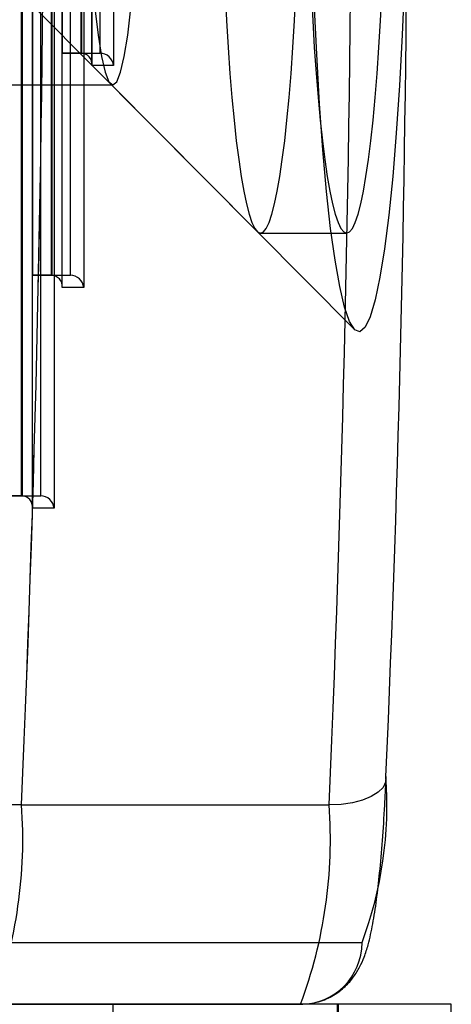
# Model space of a CAD drawing. Extents: x 5 to 415, y 5 to 293.
# Drawn here: x 339 to 339, y 239 to 239 of the extents above; entities that cross this region are included whole.
import ezdxf

# ---------------------------------------------------------------- set-up
doc = ezdxf.new("R2010")
doc.units = 0
doc.linetypes.add('SLD-DURCHGEHEND', pattern=[0])
doc.layers.add('AM_0', color=7, linetype='CONTINUOUS')

msp = doc.modelspace()

# ---------------------------------------------------------------- linework, layer by layer
at = {"layer": 'AM_0', "color": 7, "linetype": 'SLD-DURCHGEHEND'}
for p, q in [((339.134721199958, 239.3819379577725), (339.134721199958, 238.9520296185026)), ((339.1373707345374, 239.0235379578037), (339.1373707345375, 239.3819379578037)), ((339.1373859557452, 239.0238865807747), (339.1373859557452, 239.3815893348327)), ((339.1443431939573, 239.3819379578037), (339.1443431939574, 239.0235379578037)), ((339.1469927285368, 239.0955379578037), (339.1469927285368, 239.3819379578037)), ((339.1470079497445, 239.0958865807746), (339.1470079497445, 239.3815893348327)), ((339.1539651879565, 239.3819379578037), (339.1539651879565, 239.0955379578037)), ((339.124410630006, 239.3779379577725), (339.124410630006, 238.9560296185026)), ((339.1277574105275, 239.3779379578037), (339.1277574105275, 239.0275379578037)), ((339.1303877981945, 238.9560296185026), (339.1303877981945, 239.3779379577725)), ((339.1337345787161, 239.3779379578037), (339.1337345787161, 239.0275379578037)), ((339.1340326240054, 239.3779379578037), (339.1340326240054, 239.0275379578037)), ((339.1373794045268, 239.3779379578037), (339.1373794045269, 239.0995379578037)), ((339.140009792194, 239.0275379578037), (339.1400097921939, 239.3779379578037)), ((339.1433565727154, 239.3779379578037), (339.1433565727154, 239.0995379578037)), ((339.1436546180047, 239.3779379578037), (339.1436546180047, 239.0995379578037)), ((339.1496317861933, 239.0995379578037), (339.1496317861933, 239.3779379578037)), ((339.1241135085614, 239.1801660838686), (339.1241135085614, 238.9560296185026)), ((339.1277648855904, 238.9523782414736), (339.1277648855904, 239.1765147068396)), ((339.1277496643827, 238.9520296185026), (339.1277496643828, 239.1761660838686)), ((339.1292569804446, 239.1135287083135), (339.2004339886667, 239.0418047912161)), ((339.1373794045269, 239.0995379578037), (339.1433565727154, 239.0995379578037)), ((339.1436546180047, 239.0995379578037), (339.1373794045269, 239.0995379578037)), ((339.1433565727154, 239.0995379578037), (339.1496317861933, 239.0995379578037)), ((339.1436546180047, 239.0995379578037), (339.1496317861933, 239.0995379578037)), ((339.1539651879565, 239.0955379578037), (339.1469927285368, 239.0955379578037)), ((339.1139126261523, 239.0892296185023), (339.1537604140761, 239.0892296185023)), ((339.152982649852, 239.0896207359477), (339.2320682145432, 239.0099274947285)), ((339.2015777595845, 239.0412296185022), (339.229471211131, 239.0412296185022)), ((339.1277574105275, 239.0275379578037), (339.1337345787161, 239.0275379578037)), ((339.1340326240054, 239.0275379578037), (339.1277574105275, 239.0275379578037)), ((339.1337345787161, 239.0275379578037), (339.140009792194, 239.0275379578037)), ((339.1340326240054, 239.0275379578037), (339.140009792194, 239.0275379578037)), ((339.1443431939574, 239.0235379578037), (339.1373707345374, 239.0235379578037)), ((339.1181363403729, 238.9560296185026), (339.1241135085614, 238.9560296185026)), ((339.124410630006, 238.9560296185026), (339.1181363403729, 238.9560296185026)), ((339.1241135085614, 238.9560296185026), (339.1303877981945, 238.9560296185026)), ((339.124410630006, 238.9560296185026), (339.1303877981945, 238.9560296185026)), ((339.134721199958, 238.9520296185026), (339.1277496643827, 238.9520296185026)), ((339.1241947387673, 238.8558450031177), (300.7109271803495, 238.8558450031185)), ((339.1241947387672, 238.8558450031177), (339.2238142085765, 238.8558450031177)), ((339.0197919793925, 238.8112296185023), (339.23445998815, 238.8112296185023)), ((337.8387834125952, 238.7912296185023), (339.1537604140763, 238.7912296185023)), ((339.2633644966336, 238.7912296185023), (338.7433651615061, 238.7912296185023)), ((339.2145360941882, 238.7912296185023), (338.9998680854306, 238.7912296185023)), ((339.2264835305039, 238.7912296185023), (339.0905205718175, 238.7912296185023)), ((339.114916624379, 238.7912296185023), (339.2145360941882, 238.7912296185023)), ((339.1537604140763, 238.7912296185023), (339.1537604140763, 238.6712296185023)), ((339.2264835305039, 238.7912296185023), (339.1537604140763, 238.7912296185023)), ((339.2264835305039, 238.6712296185023), (339.2264835305039, 238.7912296185023)), ((339.2267879546565, 238.6712296185023), (339.2267879546565, 238.7912296185023)), ((339.2633648290698, 238.7312296185023), (339.2633648290698, 238.7912296185023))]:
    msp.add_line(p, q, dxfattribs=at)
at = {"layer": 'AM_0', "color": 7, "linetype": 'SLD-DURCHGEHEND', "flags": 128}
for points in [[(339.2490841178353, 239.1600692173614), (339.2487088257873, 239.1412629571608), (339.2481621364193, 239.123018176276), (339.2474501929228, 239.1055398927492), (339.2465809954631, 239.0890245114313), (339.2455643112807, 239.0736576169653), (339.2444115649358, 239.0596118883567), (339.2431357099302, 239.047045158566), (339.2417510831472, 239.0360986409274), (339.2402732437471, 239.0268953423232), (339.2387187983279, 239.019538680946), (339.2371052143155, 239.0141113241801), (339.2354506236807, 239.0106742596616), (339.2337736191889, 239.0092661099557), (339.2320930454721, 239.0099026985518), (339.2304277872695, 239.0125768720536), (339.2287965572191, 239.0172585805624), (339.2272176855817, 239.0238952153504), (339.2257089142623, 239.0324122000289), (339.2242871974433, 239.042713828569), (339.2229685110689, 239.0546843407581), (339.2217676733217, 239.0681892230063), (339.2206981781104, 239.0830767198862), (339.219772043437, 239.0991795394209), (339.2189996763499, 239.1163167329566), (339.2183897559989, 239.1342957284977), (339.2179491361073, 239.1529144946527), (339.2176827679555, 239.1719638108773), (339.2175936447433, 239.1912296185023), (339.2176827679555, 239.2104954261272), (339.2179491361073, 239.2295447423519), (339.2183897559989, 239.2481635085069), (339.2189996763499, 239.266142504048), (339.219772043437, 239.2832796975837), (339.2206981781104, 239.2993825171184), (339.2217676733217, 239.3142700139983), (339.2229685110689, 239.3277748962465), (339.2242871974433, 239.3397454084356), (339.2257089142623, 239.3500470369757), (339.2272176855817, 239.3585640216542), (339.2287965572191, 239.3652006564422), (339.2304277872695, 239.3698823649511), (339.2320930454721, 239.3725565384528), (339.2337736191889, 239.3731931270489), (339.2354506236807, 239.3717849773431), (339.2371052143155, 239.3683479128246), (339.2387187983279, 239.3629205560586), (339.2402732437471, 239.3555638946814), (339.2417510831472, 239.3463605960772), (339.2431357099302, 239.3354140784386), (339.2444115649358, 239.3228473486479), (339.2455643112807, 239.3088016200393), (339.2465809954631, 239.2934347255733), (339.2474501929228, 239.2769193442555), (339.2481621364193, 239.2594410607286), (339.2487088257873, 239.2411962798438), (339.2490841178353, 239.2223900196432)], [(339.2015777595845, 239.3412296185024), (339.2006451166597, 239.3408474356939), (339.1997172262694, 239.3397028347845), (339.1987988167305, 239.3378016483981), (339.1978945680473, 239.3351535645446), (339.197009088064, 239.3317720772523), (339.1961468889835, 239.3276744178055), (339.1953123643747, 239.3228814669374), (339.1945097667837, 239.317417648427), (339.193743186064, 239.311310804641), (339.193016528535, 239.3045920546555), (339.1923334970771, 239.2972956356803), (339.1916975722619, 239.2894587285941), (339.1911119946166, 239.281121268479), (339.1905797481105, 239.2723257411207), (339.19010354495, 239.2631169665104), (339.1896858117572, 239.2535418704526), (339.1893286772045, 239.2436492454422), (339.189033961168, 239.2334895020286), (339.1888031654529, 239.2231144119353), (339.1886374661412, 239.2125768442433), (339.1885377075989, 239.2019304959822), (339.1885043981723, 239.1912296185023), (339.1885377075989, 239.1805287410224), (339.1886374661412, 239.1698823927613), (339.1888031654529, 239.1593448250694), (339.189033961168, 239.1489697349761), (339.1893286772045, 239.1388099915624), (339.1896858117572, 239.128917366552), (339.19010354495, 239.1193422704943), (339.1905797481105, 239.110133495884), (339.1911119946166, 239.1013379685256), (339.1916975722619, 239.0930005084105), (339.1923334970771, 239.0851636013243), (339.193016528535, 239.0778671823491), (339.193743186064, 239.0711484323636), (339.1945097667837, 239.0650415885776), (339.1953123643747, 239.0595777700672), (339.1961468889835, 239.0547848191991), (339.197009088064, 239.0506871597523), (339.1978945680473, 239.0473056724601), (339.1987988167305, 239.0446575886066), (339.1997172262694, 239.0427564022201), (339.2006451166596, 239.0416118013107), (339.2015777595845, 239.0412296185023), (339.2025104025093, 239.0416118013107), (339.2034382928995, 239.0427564022201), (339.2043567024385, 239.0446575886066), (339.2052609511217, 239.0473056724601), (339.206146431105, 239.0506871597523), (339.2070086301855, 239.0547848191991), (339.2078431547943, 239.0595777700672), (339.2086457523852, 239.0650415885776), (339.209412333105, 239.0711484323636), (339.2101389906339, 239.0778671823491), (339.2108220220919, 239.0851636013243), (339.2114579469071, 239.0930005084105), (339.2120435245524, 239.1013379685256), (339.2125757710585, 239.110133495884), (339.213051974219, 239.1193422704943), (339.2134697074118, 239.128917366552), (339.2138268419644, 239.1388099915624), (339.214121558001, 239.1489697349761), (339.2143523537161, 239.1593448250694), (339.2145180530277, 239.1698823927613), (339.2146178115701, 239.1805287410224), (339.2146511209966, 239.1912296185023), (339.2146178115701, 239.2019304959822), (339.2145180530277, 239.2125768442433), (339.2143523537161, 239.2231144119353), (339.214121558001, 239.2334895020286), (339.2138268419644, 239.2436492454422), (339.2134697074118, 239.2535418704526), (339.213051974219, 239.2631169665104), (339.2125757710585, 239.2723257411207), (339.2120435245524, 239.2811212684791), (339.2114579469071, 239.2894587285941), (339.2108220220919, 239.2972956356803), (339.2101389906339, 239.3045920546555), (339.209412333105, 239.311310804641), (339.2086457523852, 239.317417648427), (339.2078431547943, 239.3228814669374), (339.2070086301855, 239.3276744178055), (339.206146431105, 239.3317720772523), (339.2052609511217, 239.3351535645446), (339.2043567024385, 239.3378016483981), (339.2034382928995, 239.3397028347845), (339.2025104025093, 239.3408474356939), (339.2015777595845, 239.3412296185024)], [(339.229471211131, 239.3412296185024), (339.2285385682062, 239.3408474356939), (339.227610677816, 239.3397028347845), (339.226692268277, 239.337801648398), (339.2257880195938, 239.3351535645445), (339.2249025396105, 239.3317720772523), (339.22404034053, 239.3276744178055), (339.2232058159212, 239.3228814669374), (339.2224032183303, 239.317417648427), (339.2216366376105, 239.311310804641), (339.2209099800816, 239.3045920546554), (339.2202269486236, 239.2972956356803), (339.2195910238084, 239.2894587285941), (339.2190054461631, 239.281121268479), (339.2184731996571, 239.2723257411207), (339.2179969964966, 239.2631169665103), (339.2175792633037, 239.2535418704526), (339.2172221287511, 239.2436492454422), (339.2169274127145, 239.2334895020285), (339.2166966169995, 239.2231144119353), (339.2165309176878, 239.2125768442433), (339.2164311591454, 239.2019304959822), (339.2163978497189, 239.1912296185023), (339.2164311591454, 239.1805287410224), (339.2165309176878, 239.1698823927613), (339.2166966169995, 239.1593448250693), (339.2169274127145, 239.1489697349761), (339.2172221287511, 239.1388099915624), (339.2175792633037, 239.128917366552), (339.2179969964966, 239.1193422704943), (339.2184731996571, 239.1101334958839), (339.2190054461631, 239.1013379685256), (339.2195910238084, 239.0930005084105), (339.2202269486236, 239.0851636013243), (339.2209099800816, 239.0778671823491), (339.2216366376105, 239.0711484323636), (339.2224032183303, 239.0650415885775), (339.2232058159212, 239.0595777700671), (339.22404034053, 239.0547848191991), (339.2249025396105, 239.0506871597523), (339.2257880195938, 239.0473056724601), (339.226692268277, 239.0446575886066), (339.227610677816, 239.0427564022201), (339.2285385682062, 239.0416118013107), (339.229471211131, 239.0412296185023), (339.2304038540559, 239.0416118013107), (339.2313317444461, 239.0427564022201), (339.232250153985, 239.0446575886066), (339.2331544026682, 239.0473056724601), (339.2340398826515, 239.0506871597523), (339.234902081732, 239.0547848191991), (339.2357366063408, 239.0595777700671), (339.2365392039318, 239.0650415885775), (339.2373057846515, 239.0711484323636), (339.2380324421806, 239.0778671823491), (339.2387154736384, 239.0851636013243), (339.2393513984536, 239.0930005084105), (339.2399369760989, 239.1013379685256), (339.240469222605, 239.1101334958839), (339.2409454257655, 239.1193422704943), (339.2413631589584, 239.128917366552), (339.241720293511, 239.1388099915624), (339.2420150095475, 239.1489697349761), (339.2422458052627, 239.1593448250694), (339.2424115045742, 239.1698823927613), (339.2425112631167, 239.1805287410224), (339.2425445725432, 239.1912296185023), (339.2425112631167, 239.2019304959822), (339.2424115045742, 239.2125768442433), (339.2422458052627, 239.2231144119353), (339.2420150095475, 239.2334895020285), (339.241720293511, 239.2436492454422), (339.2413631589584, 239.2535418704526), (339.2409454257655, 239.2631169665103), (339.240469222605, 239.2723257411207), (339.2399369760989, 239.281121268479), (339.2393513984536, 239.2894587285941), (339.2387154736385, 239.2972956356803), (339.2380324421806, 239.3045920546554), (339.2373057846515, 239.311310804641), (339.2365392039318, 239.317417648427), (339.2357366063408, 239.3228814669374), (339.234902081732, 239.3276744178055), (339.2340398826515, 239.3317720772523), (339.2331544026682, 239.3351535645445), (339.232250153985, 239.337801648398), (339.2313317444461, 239.3397028347845), (339.2304038540559, 239.3408474356939), (339.229471211131, 239.3412296185024)], [(339.1537604140761, 239.2932296185023), (339.1524952514219, 239.2921914055742), (339.1512558438308, 239.289097901811), (339.1500674220674, 239.2840120820285), (339.1489541789716, 239.2770374788511), (339.1479387769625, 239.2683160750864), (339.1470418866967, 239.2580254133647), (339.1462817662738, 239.2463749818828), (339.1456738895535, 239.2336019498285), (339.1452306311529, 239.2199663393001), (339.1449610145347, 239.2057457320062), (339.1448705283158, 239.1912296185023), (339.1449610145347, 239.1767135049984), (339.1452306311529, 239.1624928977045), (339.1456738895535, 239.1488572871761), (339.1462817662738, 239.1360842551218), (339.1470418866967, 239.1244338236399), (339.1479387769624, 239.1141431619182), (339.1489541789716, 239.1054217581535), (339.1500674220674, 239.0984471549761), (339.1512558438308, 239.0933613351936), (339.1524952514219, 239.0902678314305), (339.1537604140761, 239.0892296185023), (339.1550255767303, 239.0902678314305), (339.1562649843214, 239.0933613351936), (339.1574534060848, 239.0984471549761), (339.1585666491806, 239.1054217581535), (339.1595820511897, 239.1141431619182), (339.1604789414554, 239.1244338236399), (339.1612390618784, 239.1360842551218), (339.1618469385987, 239.1488572871761), (339.1622901969993, 239.1624928977045), (339.1625598136175, 239.1767135049984), (339.1626502998364, 239.1912296185023), (339.1625598136175, 239.2057457320062), (339.1622901969993, 239.2199663393001), (339.1618469385987, 239.2336019498285), (339.1612390618784, 239.2463749818828), (339.1604789414554, 239.2580254133647), (339.1595820511897, 239.2683160750864), (339.1585666491807, 239.2770374788511), (339.1574534060848, 239.2840120820285), (339.1562649843214, 239.289097901811), (339.1550255767303, 239.2921914055742), (339.1537604140761, 239.2932296185023)], [(339.2421917501401, 238.8650757723485), (339.2421105964917, 238.8632749386068), (339.2412668974609, 238.8615433098959), (339.2396930759284, 238.859947431736), (339.2374496129731, 238.8585486328298), (339.2346227236183, 238.8574006682349), (339.2313210436363, 238.8565476535868), (339.2276714547376, 238.8560223697602), (339.2238142085765, 238.8558450031177)]]:
    msp.add_lwpolyline(points, dxfattribs=at)
at = {"layer": 'AM_0', "color": 7, "linetype": 'SLD-DURCHGEHEND'}
for centre, radius, start, end in [((331.3581513116526, 239.1912296185017), 7.773282019331792, 357.5271590652632, 2.472840934747264), ((331.339738784042, 239.1912296185023), 7.791677441430342, 357.5330008263443, 2.466999173656951), ((331.4577707814009, 239.1912296185016), 7.773282019392672, 357.5271590652826, 2.472840934728094), ((332.0416799544379, 239.1808892086499), 7.207434234635444, 357.4886246973804, 359.834490437163), ((339.114911337272, 238.8558737714617), 0.1276126181857149, 339.5223967838684, 4.135122405018617), ((338.9714582433275, 238.8448026020534), 0.1531351418208056, 339.5223967836215, 4.135122405133836), ((339.0710777131349, 238.8448026020537), 0.1531351418227107, 339.5223967837748, 4.135122404965023), ((339.214497968491, 238.8111916378847), 0.01996205579074136, 270.1094297548348, 0.1090133415862271)]:
    msp.add_arc(centre, radius, start, end, dxfattribs=at)
for centre, major_axis, ratio, start_param, end_param in [((339.1430079497445, 239.0955379578037), (0.002949109347241574, 0.002949109347269995), 0.9163311740195867, 5.454153912478669, 7.02495023927189), ((339.1499804091643, 239.0955379578037), (0.002949109347184731, -0.002949109347241574), 0.9163311740280146, 0.8290313947011501, 2.399827721521209), ((339.1333859557451, 239.0235379578037), (0.002949109347241574, 0.002949109347241574), 0.916331174009546, 5.454153912478011, 7.0249502392816), ((339.1403584151649, 239.0235379578037), (0.002949109347241574, -0.002949109347241574), 0.9163311740240021, 0.8290313946937304, 2.399827721481372), ((339.1237648855905, 238.9520296185026), (0.002949109347184731, 0.002949109347213152), 0.9163311740420674, 5.45415391249089, 7.024950239272692), ((339.1307364211656, 238.9520296185026), (0.002949109347241574, -0.002949109347241574), 0.9163311740143646, 0.8290313947060747, 2.399827721518928)]:
    msp.add_ellipse(centre, major_axis=major_axis, ratio=ratio, start_param=start_param, end_param=end_param, dxfattribs=at)
msp.add_open_spline([(339.2145360941882, 238.7912296185023), (339.216509927851, 238.7913938119951), (339.220321212524, 238.7917108539802), (339.225293034335, 238.7940026574921), (339.2291319373835, 238.7969524447997), (339.2319023355809, 238.8002057646413), (339.233855670866, 238.803467956777), (339.2353416732126, 238.8068941831906), (339.236731540118, 238.8113117279698), (339.2379861823619, 238.8170919059385), (339.239173444451, 238.8248066473968), (339.2402049407954, 238.8338228980437), (339.2410925375725, 238.8440982224275), (339.2417737887367, 238.8544021016193), (339.2421109977294, 238.8613577447428), (339.2422473268948, 238.8641698198705)], degree=3, knots=[0, 0, 0, 0, 0.05079565581735491, 0.0980815699516012, 0.1421461628774125, 0.1856236516319974, 0.2314913381295832, 0.2850535497899162, 0.3567038882514943, 0.4730216967110326, 0.5876350798597021, 0.6967884563557668, 0.8117172137633494, 0.9238797432879122, 1, 1, 1, 1], dxfattribs=at)

doc.saveas('drawing.dxf')
